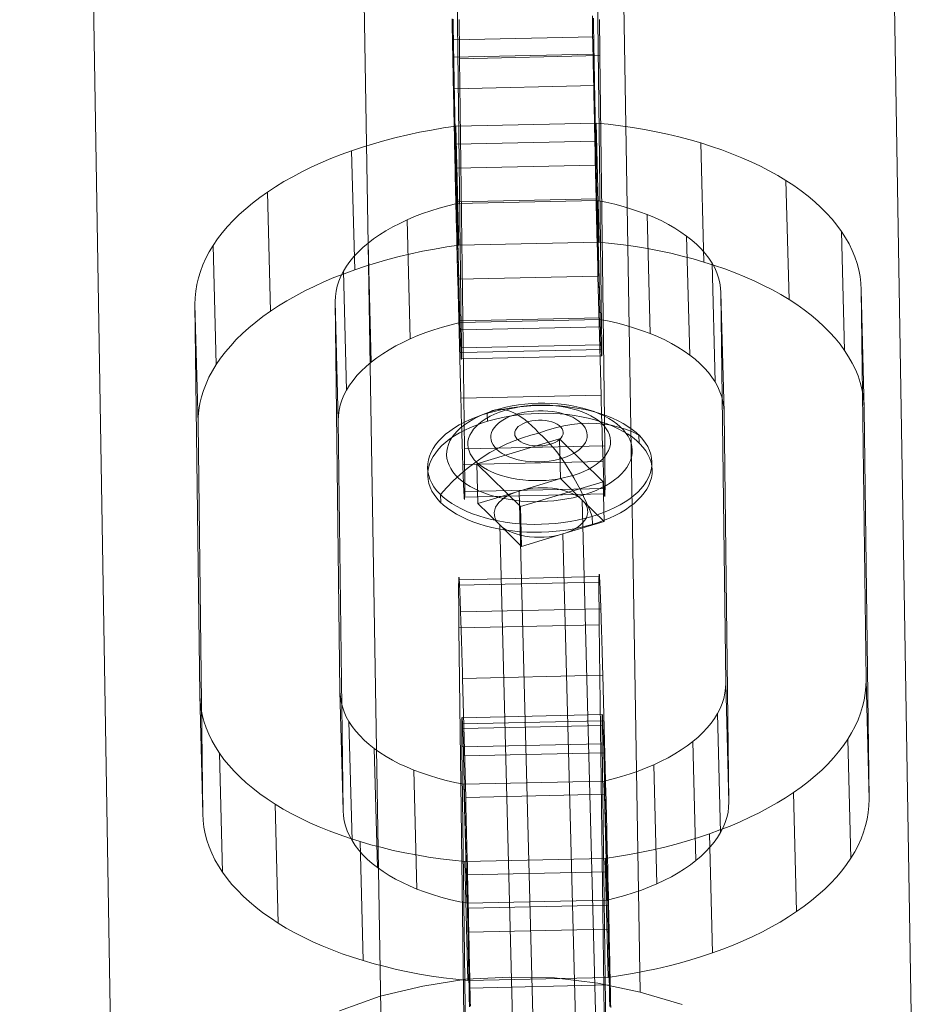
# Model space of a CAD drawing. Units: millimetres. Extents: x 0 to 6000, y 0 to 3360.
# Drawn here: x 2983 to 3021, y 283 to 325 of the extents above; entities that cross this region are included whole.
import ezdxf

# ---------------------------------------------------------------- set-up
doc = ezdxf.new("R2010")
doc.units = ezdxf.units.MM
for name, color, linetype, lineweight in [('beslag', 253, 'Continuous', 9), ('kæde', 253, 'Continuous', 9), ('slange', 251, 'Continuous', 9)]:
    doc.layers.add(name, color=color, linetype=linetype, lineweight=lineweight)

msp = doc.modelspace()

# ---------------------------------------------------------------- linework, layer by layer
at = {"layer": 'beslag', "flags": 128}
for points in [[(3009.002, 306.531), (3008.998, 306.38), (3008.969, 306.229), (3008.925, 306.079), (3008.859, 305.932), (3008.774, 305.786), (3008.668, 305.647), (3008.546, 305.509), (3008.403, 305.375), (3008.245, 305.248), (3008.07, 305.126), (3007.882, 305.012), (3007.675, 304.906), (3007.459, 304.805), (3007.227, 304.715), (3006.987, 304.63), (3006.734, 304.556), (3006.474, 304.491), (3006.205, 304.438), (3005.933, 304.393), (3005.656, 304.361), (3005.375, 304.336), (3005.09, 304.324), (3004.809, 304.32), (3004.528, 304.328), (3004.247, 304.349), (3003.97, 304.381), (3003.702, 304.422), (3003.437, 304.471), (3003.185, 304.532), (3002.936, 304.601), (3002.704, 304.683), (3002.481, 304.768), (3002.269, 304.866), (3002.073, 304.972), (3001.894, 305.081), (3001.731, 305.204), (3001.581, 305.326), (3001.451, 305.46), (3001.341, 305.594), (3001.247, 305.733), (3001.174, 305.879), (3001.117, 306.026), (3001.084, 306.172), (3001.072, 306.323), (3001.076, 306.474), (3001.105, 306.624), (3001.149, 306.771), (3001.214, 306.917), (3001.3, 307.064), (3001.406, 307.206), (3001.528, 307.341), (3001.67, 307.475), (3001.829, 307.601), (3002.004, 307.723), (3002.196, 307.837), (3002.399, 307.947), (3002.615, 308.045), (3002.847, 308.139), (3003.087, 308.22), (3003.339, 308.293), (3003.6, 308.358), (3003.869, 308.411), (3004.141, 308.456), (3004.418, 308.493), (3004.699, 308.513), (3004.984, 308.529), (3005.265, 308.529), (3005.546, 308.521), (3005.827, 308.501), (3006.103, 308.472), (3006.372, 308.432), (3006.637, 308.379), (3006.889, 308.318), (3007.137, 308.249), (3007.37, 308.171), (3007.593, 308.082), (3007.805, 307.984), (3008, 307.878), (3008.18, 307.768), (3008.346, 307.65), (3008.493, 307.524), (3008.623, 307.394), (3008.733, 307.255), (3008.827, 307.117), (3008.9, 306.974), (3008.957, 306.828), (3008.99, 306.677), (3009.002, 306.531)], [(3000.258, 305.769), (3000.27, 305.603), (3000.307, 305.44), (3000.36, 305.277), (3000.437, 305.114), (3000.531, 304.959), (3000.645, 304.805), (3000.779, 304.658), (3000.93, 304.516), (3001.101, 304.377), (3001.288, 304.247), (3001.491, 304.125), (3001.707, 304.011), (3001.939, 303.901), (3002.183, 303.803), (3002.444, 303.714), (3002.713, 303.632), (3002.989, 303.559), (3003.278, 303.498), (3003.571, 303.449), (3003.873, 303.408), (3004.182, 303.38), (3004.491, 303.36), (3004.805, 303.351), (3005.118, 303.355), (3005.432, 303.368), (3005.741, 303.392), (3006.051, 303.425), (3006.356, 303.473), (3006.653, 303.526), (3006.946, 303.596), (3007.231, 303.669), (3007.504, 303.754), (3007.768, 303.852), (3008.021, 303.954), (3008.261, 304.068), (3008.489, 304.186), (3008.701, 304.312), (3008.896, 304.446), (3009.075, 304.585), (3009.238, 304.731), (3009.38, 304.882), (3009.507, 305.037), (3009.613, 305.195), (3009.698, 305.358), (3009.767, 305.521), (3009.812, 305.688), (3009.84, 305.851), (3009.845, 306.018), (3009.832, 306.185), (3009.796, 306.347), (3009.739, 306.51), (3009.665, 306.673), (3009.572, 306.828), (3009.454, 306.982), (3009.323, 307.129), (3009.169, 307.272), (3009.002, 307.41), (3008.815, 307.54), (3008.611, 307.662), (3008.395, 307.78), (3008.163, 307.886), (3007.919, 307.984), (3007.659, 308.078), (3007.39, 308.155), (3007.113, 308.228), (3006.824, 308.289), (3006.531, 308.338), (3006.23, 308.379), (3005.92, 308.411), (3005.611, 308.428), (3005.297, 308.436), (3004.984, 308.436), (3004.671, 308.419), (3004.361, 308.395), (3004.052, 308.362), (3003.747, 308.318), (3003.445, 308.261), (3003.156, 308.196), (3002.871, 308.118), (3002.594, 308.033), (3002.334, 307.939), (3002.082, 307.833), (3001.841, 307.723), (3001.613, 307.601), (3001.402, 307.475), (3001.206, 307.341), (3001.027, 307.202), (3000.864, 307.056), (3000.722, 306.905), (3000.596, 306.75), (3000.49, 306.592), (3000.404, 306.433), (3000.335, 306.266), (3000.29, 306.103), (3000.262, 305.936), (3000.258, 305.769)], [(3000.266, 305.432), (3000.278, 305.265), (3000.315, 305.098), (3000.372, 304.935), (3000.445, 304.776), (3000.539, 304.621), (3000.657, 304.467), (3000.787, 304.32), (3000.942, 304.178), (3001.109, 304.039), (3001.296, 303.909), (3001.499, 303.787), (3001.715, 303.669), (3001.947, 303.563), (3002.191, 303.465), (3002.452, 303.372), (3002.721, 303.29), (3002.997, 303.221), (3003.287, 303.16), (3003.58, 303.107), (3003.881, 303.07), (3004.19, 303.038), (3004.5, 303.022), (3004.813, 303.013), (3005.127, 303.013), (3005.44, 303.03), (3005.749, 303.054), (3006.059, 303.087), (3006.364, 303.132), (3006.665, 303.189), (3006.954, 303.254), (3007.239, 303.331), (3007.516, 303.417), (3007.777, 303.51), (3008.029, 303.616), (3008.269, 303.726), (3008.497, 303.848), (3008.709, 303.974), (3008.904, 304.109), (3009.083, 304.247), (3009.246, 304.393), (3009.389, 304.544), (3009.515, 304.699), (3009.621, 304.858), (3009.706, 305.016), (3009.775, 305.183), (3009.82, 305.346), (3009.849, 305.513), (3009.853, 305.68), (3009.84, 305.847), (3009.804, 306.01), (3009.751, 306.172), (3009.674, 306.331), (3009.58, 306.49), (3009.466, 306.641), (3009.332, 306.791), (3009.181, 306.934), (3009.01, 307.072), (3008.823, 307.202), (3008.619, 307.324), (3008.403, 307.438), (3008.171, 307.548), (3007.927, 307.646), (3007.667, 307.736), (3007.398, 307.817), (3007.121, 307.89), (3006.832, 307.951), (3006.539, 308), (3006.238, 308.041), (3005.928, 308.069), (3005.619, 308.09), (3005.306, 308.098), (3004.992, 308.094), (3004.679, 308.082), (3004.369, 308.057), (3004.06, 308.021), (3003.755, 307.976), (3003.457, 307.919), (3003.164, 307.854), (3002.879, 307.78), (3002.607, 307.691), (3002.342, 307.597), (3002.09, 307.495), (3001.85, 307.381), (3001.622, 307.263), (3001.41, 307.137), (3001.214, 307.003), (3001.035, 306.864), (3000.873, 306.718), (3000.73, 306.567), (3000.604, 306.413), (3000.498, 306.254), (3000.413, 306.091), (3000.343, 305.928), (3000.299, 305.761), (3000.27, 305.598), (3000.266, 305.432)], [(3008.074, 306.913), (3008.066, 306.783), (3008.041, 306.649), (3007.992, 306.514), (3007.923, 306.388), (3007.834, 306.258), (3007.728, 306.136), (3007.602, 306.018), (3007.459, 305.908), (3007.296, 305.802), (3007.121, 305.7), (3006.93, 305.611), (3006.73, 305.529), (3006.515, 305.452), (3006.291, 305.391), (3006.055, 305.334), (3005.814, 305.289), (3005.57, 305.256), (3005.322, 305.232), (3005.07, 305.22), (3004.817, 305.22), (3004.565, 305.228), (3004.32, 305.252), (3004.076, 305.281), (3003.84, 305.326), (3003.612, 305.379), (3003.396, 305.44), (3003.189, 305.513), (3002.993, 305.594), (3002.814, 305.684), (3002.647, 305.782), (3002.497, 305.887), (3002.367, 305.997), (3002.253, 306.115), (3002.159, 306.238), (3002.082, 306.364), (3002.029, 306.494), (3001.992, 306.624), (3001.98, 306.759), (3001.984, 306.889), (3002.012, 307.023), (3002.061, 307.158), (3002.13, 307.284), (3002.22, 307.414), (3002.326, 307.536), (3002.452, 307.654), (3002.594, 307.764), (3002.757, 307.87), (3002.932, 307.972), (3003.12, 308.061), (3003.323, 308.147), (3003.539, 308.22), (3003.763, 308.285), (3003.999, 308.338), (3004.239, 308.383), (3004.483, 308.415), (3004.732, 308.44), (3004.984, 308.452), (3005.236, 308.452), (3005.485, 308.444), (3005.733, 308.419), (3005.977, 308.391), (3006.213, 308.346), (3006.441, 308.293), (3006.657, 308.232), (3006.865, 308.159), (3007.06, 308.078), (3007.239, 307.988), (3007.406, 307.89), (3007.557, 307.784), (3007.687, 307.675), (3007.801, 307.556), (3007.895, 307.434), (3007.972, 307.308), (3008.025, 307.182), (3008.062, 307.048), (3008.074, 306.913)], [(3007.08, 307.17), (3007.076, 307.06), (3007.048, 306.954), (3007.003, 306.848), (3006.938, 306.746), (3006.853, 306.649), (3006.751, 306.551), (3006.633, 306.461), (3006.498, 306.38), (3006.352, 306.303), (3006.189, 306.238), (3006.018, 306.176), (3005.835, 306.124), (3005.643, 306.083), (3005.448, 306.054), (3005.249, 306.034), (3005.049, 306.022), (3004.846, 306.022), (3004.646, 306.034), (3004.447, 306.054), (3004.255, 306.083), (3004.072, 306.124), (3003.897, 306.176), (3003.73, 306.238), (3003.58, 306.303), (3003.441, 306.38), (3003.319, 306.461), (3003.213, 306.551), (3003.124, 306.649), (3003.054, 306.746), (3003.002, 306.848), (3002.969, 306.954), (3002.957, 307.06), (3002.965, 307.17), (3002.989, 307.276), (3003.038, 307.381), (3003.103, 307.483), (3003.185, 307.581), (3003.287, 307.679), (3003.405, 307.768), (3003.539, 307.85), (3003.69, 307.927), (3003.848, 307.992), (3004.023, 308.053), (3004.202, 308.106), (3004.394, 308.147), (3004.589, 308.175), (3004.789, 308.196), (3004.992, 308.208), (3005.192, 308.208), (3005.395, 308.196), (3005.591, 308.175), (3005.782, 308.147), (3005.965, 308.106), (3006.14, 308.053), (3006.307, 307.992), (3006.458, 307.927), (3006.596, 307.85), (3006.718, 307.768), (3006.824, 307.679), (3006.914, 307.581), (3006.987, 307.483), (3007.036, 307.381), (3007.068, 307.276), (3007.08, 307.17)], [(3006.055, 307.28), (3006.047, 307.202), (3006.014, 307.125), (3005.965, 307.052), (3005.896, 306.978), (3005.81, 306.913), (3005.705, 306.856), (3005.591, 306.807), (3005.46, 306.767), (3005.322, 306.734), (3005.179, 306.714), (3005.029, 306.706), (3004.882, 306.706), (3004.736, 306.718), (3004.597, 306.742), (3004.467, 306.775), (3004.345, 306.82), (3004.239, 306.873), (3004.15, 306.934), (3004.076, 307.003), (3004.023, 307.072), (3003.991, 307.149), (3003.979, 307.227), (3003.987, 307.304), (3004.015, 307.381), (3004.064, 307.459), (3004.133, 307.528), (3004.223, 307.593), (3004.325, 307.654), (3004.443, 307.703), (3004.573, 307.744), (3004.711, 307.776), (3004.854, 307.797), (3005, 307.805), (3005.151, 307.801), (3005.293, 307.789), (3005.432, 307.764), (3005.566, 307.732), (3005.684, 307.687), (3005.79, 307.634), (3005.88, 307.573), (3005.953, 307.508), (3006.006, 307.434), (3006.042, 307.361), (3006.055, 307.28)], [(3002.358, 305.944), (3004.231, 304.109), (3007.76, 305.167), (3005.888, 307.003), (3002.358, 305.944)], [(3003.339, 303.331), (3003.445, 303.237), (3003.571, 303.152), (3003.714, 303.07), (3003.873, 303.001), (3004.044, 302.94), (3004.227, 302.891), (3004.418, 302.851), (3004.618, 302.822), (3004.825, 302.806), (3005.033, 302.798), (3005.24, 302.806), (3005.448, 302.822), (3005.652, 302.851), (3005.851, 302.891), (3006.038, 302.94), (3006.217, 303.001), (3006.388, 303.07), (3006.539, 303.148), (3006.677, 303.237), (3006.796, 303.327), (3006.897, 303.429), (3006.979, 303.53), (3007.044, 303.636), (3007.08, 303.746), (3007.101, 303.86), (3007.097, 303.97), (3007.072, 304.08), (3007.023, 304.186), (3006.958, 304.288), (3006.869, 304.389), (3006.763, 304.483), (3006.637, 304.569), (3006.494, 304.646), (3006.336, 304.715), (3006.165, 304.776), (3005.981, 304.825), (3005.79, 304.866), (3005.591, 304.894), (3005.383, 304.915), (3005.175, 304.919), (3004.968, 304.915), (3004.76, 304.894), (3004.557, 304.866), (3004.357, 304.829), (3004.166, 304.776), (3003.987, 304.715), (3003.82, 304.646), (3003.669, 304.569), (3003.531, 304.483), (3003.409, 304.389), (3003.307, 304.292), (3003.225, 304.186), (3003.164, 304.08), (3003.124, 303.97), (3003.107, 303.86), (3003.111, 303.75), (3003.136, 303.64), (3003.181, 303.53), (3003.25, 303.429)]]:
    msp.add_lwpolyline(points, close=True, dxfattribs=at)
for points in [[(3002.814, 307.76), (3002.802, 308.098), (3002.916, 308.163), (3003.03, 308.212), (3003.152, 308.244), (3003.278, 308.261), (3003.409, 308.261), (3003.543, 308.249), (3003.681, 308.216), (3003.82, 308.171), (3003.966, 308.106), (3004.113, 308.029), (3004.259, 307.935), (3004.41, 307.829), (3004.561, 307.707), (3004.711, 307.569), (3004.862, 307.418), (3005.017, 307.251), (3004.662, 307.162), (3004.308, 307.056), (3003.958, 306.926), (3003.608, 306.775), (3003.266, 306.604), (3002.924, 306.417), (3002.594, 306.209), (3002.269, 305.981), (3001.955, 305.741), (3001.65, 305.48), (3001.357, 305.208), (3001.08, 304.923), (3000.816, 304.626), (3000.824, 304.284)], [(3009.295, 306.824), (3009.287, 307.166), (3009.01, 307.3), (3008.721, 307.418), (3008.42, 307.512), (3008.106, 307.585), (3007.785, 307.638), (3007.455, 307.666), (3007.117, 307.67), (3006.771, 307.658), (3006.425, 307.618), (3006.075, 307.561), (3005.721, 307.479), (3005.367, 307.373), (3005.017, 307.251), (3005.167, 307.117), (3005.318, 306.97), (3005.473, 306.812), (3005.623, 306.636), (3005.774, 306.449), (3005.924, 306.25), (3006.075, 306.038), (3006.222, 305.814), (3006.368, 305.582), (3006.511, 305.338), (3006.653, 305.081), (3006.787, 304.821), (3006.922, 304.548), (3007.052, 304.267), (3007.178, 303.982), (3007.296, 303.689), (3007.308, 303.351)], [(3002.358, 305.944), (3002.403, 304.247), (3004.166, 304.776), (3005.933, 305.305), (3005.888, 307.003)], [(3007.76, 305.167), (3007.805, 303.469), (3006.869, 304.389), (3005.933, 305.305)], [(3004.166, 304.776), (3005.004, 272.556)], [(3006.869, 304.389), (3007.707, 272.165)], [(3002.403, 304.247), (3003.339, 303.331), (3004.276, 302.411)], [(3004.231, 304.109), (3004.276, 302.411), (3006.038, 302.94), (3007.805, 303.469)], [(3003.339, 303.331), (3004.174, 271.107)], [(3006.038, 302.94), (3006.877, 270.72)]]:
    msp.add_lwpolyline(points, dxfattribs=at)
at = {"layer": 'kæde', "flags": 128}
for points in [[(3001.495, 328.344), (3001.699, 311.668)], [(3007.627, 312.183), (3007.632, 312.095), (3007.632, 312.008), (3007.637, 311.925), (3007.637, 311.843), (3007.642, 311.765), (3007.642, 311.687), (3007.647, 311.609), (3007.647, 311.536), (3007.652, 311.468), (3007.652, 311.4), (3007.656, 311.337), (3007.656, 311.274), (3007.661, 311.211), (3007.661, 311.157), (3007.666, 311.099), (3007.666, 311.046), (3007.666, 310.997), (3007.671, 310.948), (3007.671, 310.905), (3007.676, 310.861), (3007.676, 310.822), (3007.676, 310.788), (3007.681, 310.754), (3007.681, 310.72), (3007.681, 310.691), (3007.686, 310.667), (3007.686, 310.642), (3007.686, 310.618), (3007.69, 310.603), (3007.69, 310.584), (3007.69, 310.574), (3007.69, 310.565), (3007.69, 310.555), (3007.695, 310.55), (3007.695, 310.56), (3007.7, 310.569), (3007.7, 310.579), (3007.7, 310.594), (3007.7, 310.608), (3007.7, 310.628), (3007.7, 310.652), (3007.7, 310.676), (3007.7, 310.706), (3007.7, 310.735), (3007.7, 310.769), (3007.7, 310.803), (3007.7, 310.842), (3007.7, 310.88), (3007.7, 310.924), (3007.7, 310.973), (3007.7, 311.021), (3007.7, 311.07), (3007.7, 311.128), (3007.7, 311.182), (3007.7, 311.24), (3007.7, 311.303), (3007.7, 311.366), (3007.7, 311.434), (3007.695, 311.502), (3007.695, 311.57), (3007.695, 311.648), (3007.695, 311.721), (3007.695, 311.799), (3007.491, 328.48)], [(3007.826, 306.711), (3007.826, 306.609), (3007.826, 306.507), (3007.831, 306.41), (3007.831, 306.313), (3007.831, 306.221), (3007.831, 306.128), (3007.836, 306.036), (3007.836, 305.953), (3007.836, 305.866), (3007.836, 305.783), (3007.836, 305.706), (3007.836, 305.628), (3007.836, 305.555), (3007.836, 305.482), (3007.841, 305.414), (3007.841, 305.346), (3007.841, 305.283), (3007.841, 305.225), (3007.841, 305.166), (3007.841, 305.108), (3007.841, 305.054), (3007.841, 305.006), (3007.841, 304.957), (3007.841, 304.909), (3007.841, 304.87), (3007.841, 304.826), (3007.836, 304.792), (3007.836, 304.753), (3007.836, 304.724), (3007.836, 304.695), (3007.836, 304.666), (3007.836, 304.641), (3007.836, 304.622), (3007.836, 304.603), (3007.831, 304.588), (3007.831, 304.573), (3007.831, 304.564), (3007.831, 304.559), (3007.831, 304.554), (3007.826, 304.549), (3007.826, 304.554), (3007.826, 304.559), (3007.822, 304.569), (3007.822, 304.583), (3007.822, 304.593), (3007.817, 304.612), (3007.817, 304.632), (3007.817, 304.656), (3007.812, 304.68), (3007.812, 304.709), (3007.807, 304.739), (3007.807, 304.773), (3007.807, 304.807), (3007.802, 304.846), (3007.802, 304.889), (3007.797, 304.933), (3007.797, 304.977), (3007.792, 305.03), (3007.792, 305.079), (3007.788, 305.137), (3007.788, 305.191), (3007.783, 305.254), (3007.783, 305.317), (3007.778, 305.38), (3007.778, 305.448), (3007.773, 305.516), (3007.773, 305.589), (3007.768, 305.667), (3007.768, 305.744), (3007.763, 305.822), (3007.758, 305.905), (3007.758, 305.992), (3007.754, 306.08), (3007.754, 306.172), (3007.749, 306.264), (3007.744, 306.357), (3007.744, 306.454), (3007.739, 306.556), (3007.734, 306.658), (3007.734, 306.765), (3007.729, 306.872), (3007.724, 306.979), (3007.72, 307.09), (3007.72, 307.202), (3007.715, 307.319), (3007.71, 307.435), (3007.705, 307.557), (3007.705, 307.678), (3007.7, 307.805), (3007.695, 307.931), (3007.69, 308.062), (3007.69, 308.193), (3007.686, 308.325), (3007.681, 308.461), (3007.676, 308.597), (3007.671, 308.733), (3007.671, 308.874), (3007.535, 313.961), (3001.544, 313.83), (3001.539, 314.015), (3001.534, 314.204), (3001.529, 314.394), (3001.524, 314.583), (3001.519, 314.773), (3001.515, 314.962), (3001.51, 315.152), (3001.505, 315.346), (3001.5, 315.535), (3001.5, 315.73), (3001.495, 315.924), (3001.49, 316.118), (3001.485, 316.313), (3001.481, 316.507), (3001.476, 316.702), (3001.471, 316.896), (3001.466, 317.095), (3001.461, 317.289), (3001.456, 317.489), (3001.451, 317.683), (3001.447, 317.882), (3001.442, 318.077), (3001.442, 318.276), (3001.437, 318.475), (3001.432, 318.669), (3001.427, 318.869), (3001.422, 319.063), (3001.417, 319.262), (3001.413, 319.461), (3001.408, 319.656), (3001.403, 319.855), (3001.403, 320.049), (3001.398, 320.249), (3001.393, 320.443), (3001.388, 320.637), (3001.383, 320.837), (3001.379, 321.031), (3001.374, 321.225), (3001.374, 321.42), (3001.369, 321.609), (3001.364, 321.804), (3001.359, 321.998), (3001.354, 322.187), (3001.349, 322.377), (3001.349, 322.571), (3001.345, 322.761), (3001.34, 322.95), (3001.335, 323.135), (3001.335, 323.324), (3001.33, 323.509), (3001.325, 323.694), (3001.32, 323.878), (3001.32, 324.063), (3001.315, 324.243), (3001.311, 324.427), (3001.306, 324.607), (3001.306, 324.782), (3001.301, 324.962)], [(3007.341, 324.986), (3007.345, 324.889), (3007.345, 324.787), (3007.345, 324.68), (3007.35, 324.573), (3007.35, 324.466), (3007.35, 324.359), (3007.355, 324.248), (3007.355, 324.131), (3007.36, 324.019), (3007.36, 323.903), (3007.36, 323.781), (3007.365, 323.665), (3007.365, 323.543), (3007.37, 323.417), (3007.37, 323.295), (3007.375, 323.169), (3007.375, 323.038), (3007.379, 322.911), (3007.379, 322.78), (3007.384, 322.649), (3007.384, 322.513), (3007.389, 322.382), (3007.389, 322.246), (3007.394, 322.11), (3007.394, 321.969), (3007.399, 321.833), (3007.399, 321.692), (3007.404, 321.551), (3007.409, 321.41), (3007.409, 321.269), (3007.413, 321.123), (3007.413, 320.977), (3007.418, 320.837), (3007.423, 320.691), (3007.423, 320.545), (3007.428, 320.394), (3007.428, 320.249), (3007.433, 320.103), (3007.438, 319.952), (3007.438, 319.806), (3007.443, 319.656), (3007.447, 319.505), (3007.447, 319.359), (3007.452, 319.209), (3007.457, 319.058), (3007.457, 318.908), (3007.462, 318.757), (3007.467, 318.611), (3007.467, 318.461), (3007.472, 318.31), (3007.477, 318.159), (3007.481, 318.013), (3007.481, 317.863), (3007.486, 317.712), (3007.491, 317.566), (3007.491, 317.416), (3007.496, 317.27), (3007.627, 312.183), (3001.636, 312.051), (3001.505, 317.139), (3001.5, 317.285), (3001.495, 317.43), (3001.49, 317.581), (3001.49, 317.732), (3001.485, 317.877), (3001.481, 318.028), (3001.481, 318.179), (3001.476, 318.324), (3001.471, 318.475), (3001.471, 318.626), (3001.466, 318.776), (3001.461, 318.927), (3001.461, 319.078), (3001.456, 319.223), (3001.451, 319.374), (3001.451, 319.525), (3001.447, 319.67), (3001.442, 319.821), (3001.442, 319.967), (3001.437, 320.117), (3001.432, 320.263), (3001.432, 320.409), (3001.427, 320.555), (3001.422, 320.701), (3001.422, 320.846), (3001.417, 320.992), (3001.417, 321.133), (3001.413, 321.279), (3001.408, 321.42), (3001.408, 321.561), (3001.403, 321.697), (3001.403, 321.838), (3001.398, 321.974), (3001.398, 322.11), (3001.393, 322.246), (3001.393, 322.382), (3001.388, 322.513), (3001.388, 322.644), (3001.383, 322.775), (3001.383, 322.907), (3001.379, 323.033), (3001.379, 323.159), (3001.374, 323.286), (3001.374, 323.407), (3001.369, 323.528), (3001.369, 323.65), (3001.364, 323.767), (3001.364, 323.883), (3001.364, 324), (3001.359, 324.112), (3001.359, 324.223), (3001.354, 324.335), (3001.354, 324.442), (3001.354, 324.549), (3001.349, 324.651), (3001.349, 324.753), (3001.349, 324.855), (3001.345, 324.952)], [(3007.671, 308.874), (3001.675, 308.742), (3001.544, 313.83), (3007.535, 313.961), (3007.53, 314.151), (3007.53, 314.335), (3007.525, 314.525), (3007.52, 314.714), (3007.515, 314.904), (3007.511, 315.093), (3007.506, 315.283), (3007.501, 315.477), (3007.496, 315.667), (3007.491, 315.861), (3007.486, 316.055), (3007.481, 316.25), (3007.477, 316.444), (3007.472, 316.638), (3007.467, 316.833), (3007.467, 317.032), (3007.462, 317.226), (3007.457, 317.421), (3007.452, 317.62), (3007.447, 317.814), (3007.443, 318.013), (3007.438, 318.213), (3007.433, 318.407), (3007.428, 318.606), (3007.423, 318.806), (3007.418, 319), (3007.418, 319.199), (3007.413, 319.393), (3007.409, 319.593), (3007.404, 319.792), (3007.399, 319.986), (3007.394, 320.185), (3007.389, 320.38), (3007.384, 320.574), (3007.384, 320.773), (3007.379, 320.968), (3007.375, 321.162), (3007.37, 321.356), (3007.365, 321.551), (3007.36, 321.745), (3007.355, 321.935), (3007.355, 322.129), (3007.35, 322.323), (3007.345, 322.513), (3007.341, 322.702), (3007.336, 322.892), (3007.336, 323.081), (3007.331, 323.271), (3007.326, 323.456), (3007.321, 323.64), (3007.321, 323.825), (3007.316, 324.01), (3007.311, 324.194), (3007.307, 324.379), (3007.307, 324.559), (3007.302, 324.738), (3007.297, 324.918), (3007.297, 325.093)], [(3001.602, 324.938), (3001.607, 324.806), (3001.607, 324.675), (3001.612, 324.544), (3001.612, 324.418), (3001.612, 324.291), (3001.617, 324.165), (3001.617, 324.044), (3001.617, 323.927), (3001.621, 323.81), (3001.621, 323.694), (3001.621, 323.582), (3001.626, 323.47), (3001.626, 323.363), (3001.626, 323.256)], [(3007.598, 324.938), (3007.603, 324.806), (3007.603, 324.675), (3007.608, 324.549), (3007.608, 324.423), (3007.608, 324.301), (3007.613, 324.18), (3007.613, 324.058), (3007.613, 323.941), (3007.618, 323.83), (3007.618, 323.713), (3007.618, 323.606), (3007.622, 323.494), (3007.622, 323.392), (3007.826, 306.711)], [(3007.355, 324.189), (3001.359, 324.058)], [(3007.326, 323.456), (3001.335, 323.324)], [(3007.622, 323.392), (3001.626, 323.256), (3001.83, 306.58), (3001.835, 306.478), (3001.835, 306.376), (3001.835, 306.274), (3001.835, 306.182), (3001.84, 306.085), (3001.84, 305.992), (3001.84, 305.905), (3001.84, 305.817), (3001.84, 305.735), (3001.84, 305.652), (3001.845, 305.574), (3001.845, 305.497), (3001.845, 305.424), (3001.845, 305.351), (3001.845, 305.283), (3001.845, 305.215), (3001.845, 305.152), (3001.845, 305.088), (3001.845, 305.03), (3001.845, 304.977), (3001.845, 304.923), (3001.845, 304.87), (3001.845, 304.821), (3001.845, 304.778), (3001.845, 304.734), (3001.845, 304.695), (3001.845, 304.656), (3001.845, 304.622), (3001.845, 304.588), (3001.845, 304.559), (3001.84, 304.535), (3001.84, 304.51), (3001.84, 304.491), (3001.84, 304.471), (3001.84, 304.457), (3001.84, 304.442), (3001.835, 304.433), (3001.835, 304.423), (3001.835, 304.418), (3001.83, 304.423), (3001.83, 304.428), (3001.83, 304.437), (3001.826, 304.447), (3001.826, 304.462), (3001.826, 304.481), (3001.821, 304.501), (3001.821, 304.52), (3001.821, 304.549), (3001.816, 304.573), (3001.816, 304.607), (3001.816, 304.637), (3001.811, 304.675), (3001.811, 304.714), (3001.806, 304.753), (3001.806, 304.797), (3001.801, 304.846), (3001.801, 304.894), (3001.796, 304.948), (3001.796, 305.001), (3001.792, 305.059), (3001.792, 305.118), (3001.787, 305.181), (3001.787, 305.249), (3001.782, 305.317), (3001.782, 305.385), (3001.777, 305.458), (3001.777, 305.531), (3001.772, 305.613), (3001.767, 305.691), (3001.767, 305.774), (3001.762, 305.861), (3001.762, 305.949), (3001.758, 306.036), (3001.753, 306.128), (3001.753, 306.225), (3001.748, 306.323), (3001.743, 306.425), (3001.743, 306.527), (3001.738, 306.629), (3001.733, 306.736), (3001.733, 306.847), (3001.728, 306.959), (3001.724, 307.071), (3001.719, 307.188), (3001.719, 307.304), (3001.714, 307.426), (3001.709, 307.547), (3001.704, 307.673), (3001.704, 307.8), (3001.699, 307.926), (3001.694, 308.057), (3001.69, 308.193), (3001.69, 308.325), (3001.685, 308.466), (3001.68, 308.602), (3001.675, 308.742)], [(3007.394, 322.11), (3001.398, 321.974)], [(3007.591, 315.416), (3007.458, 320.503), (3001.463, 320.369), (3000.94, 320.294), (3000.425, 320.208), (2999.914, 320.109), (2999.407, 320.003), (2998.911, 319.885), (2998.424, 319.76), (2997.94, 319.622), (2997.473, 319.477), (2997.009, 319.319), (2996.561, 319.158), (2996.12, 318.985), (2995.696, 318.804), (2995.279, 318.616), (2994.878, 318.419), (2994.493, 318.211), (2994.119, 318.002), (2993.762, 317.782), (2993.42, 317.554), (2993.089, 317.322), (2992.779, 317.086), (2992.488, 316.843), (2992.209, 316.591), (2991.949, 316.34), (2991.71, 316.08), (2991.486, 315.817), (2991.285, 315.549), (2991.096, 315.278), (2990.931, 315.003), (2990.786, 314.728), (2990.66, 314.449), (2990.55, 314.166), (2990.464, 313.883), (2990.397, 313.6), (2990.35, 313.316), (2990.322, 313.03), (2990.314, 312.746)], [(3019.125, 291.609), (3018.991, 296.7), (3018.787, 313.375), (3018.771, 313.662), (3018.74, 313.945), (3018.685, 314.229), (3018.61, 314.508), (3018.516, 314.787), (3018.402, 315.062), (3018.268, 315.337), (3018.115, 315.604), (3017.942, 315.872), (3017.749, 316.135), (3017.541, 316.395), (3017.309, 316.646), (3017.065, 316.894), (3016.798, 317.138), (3016.515, 317.373), (3016.216, 317.605), (3015.902, 317.829), (3015.567, 318.046), (3015.222, 318.258), (3014.856, 318.458), (3014.479, 318.655), (3014.085, 318.844), (3013.681, 319.021), (3013.264, 319.193), (3012.831, 319.355), (3012.387, 319.508), (3011.935, 319.653), (3011.471, 319.787), (3010.996, 319.909), (3010.512, 320.027), (3010.021, 320.129), (3009.521, 320.227), (3009.014, 320.31), (3008.499, 320.385), (3007.98, 320.451), (3007.458, 320.503)], [(3007.443, 319.729), (3001.447, 319.598)], [(3012.065, 314.563), (3011.935, 319.653)], [(2997.142, 314.232), (2997.009, 319.319)], [(3007.428, 318.703), (3001.432, 318.572)], [(3015.701, 312.959), (3015.567, 318.046)], [(2993.549, 312.467), (2993.42, 317.554)], [(3001.506, 317.063), (3001.125, 316.972), (3000.755, 316.866), (3000.393, 316.756), (3000.044, 316.634), (2999.705, 316.505), (2999.379, 316.367), (2999.065, 316.218), (2998.766, 316.064), (2998.479, 315.903), (2998.208, 315.734), (2997.952, 315.557), (2997.716, 315.372), (2997.492, 315.188), (2997.292, 314.991), (2997.103, 314.795), (2996.938, 314.59), (2996.789, 314.386), (2996.663, 314.177), (2996.553, 313.965), (2996.462, 313.749), (2996.396, 313.533), (2996.344, 313.316), (2996.317, 313.096), (2996.309, 312.876), (2996.513, 296.201)], [(3012.792, 313.242), (3012.78, 313.462), (3012.745, 313.678), (3012.694, 313.894), (3012.619, 314.107), (3012.525, 314.319), (3012.411, 314.523), (3012.277, 314.728), (3012.124, 314.928), (3011.951, 315.125), (3011.762, 315.313), (3011.55, 315.498), (3011.326, 315.675), (3011.082, 315.848), (3010.823, 316.013), (3010.551, 316.17), (3010.26, 316.32), (3009.958, 316.461), (3009.639, 316.595), (3009.309, 316.717), (3008.967, 316.831), (3008.613, 316.937), (3008.252, 317.035), (3007.878, 317.122), (3007.497, 317.196), (3001.506, 317.063)], [(3007.631, 312.11), (3007.497, 317.196)], [(3009.769, 311.504), (3009.639, 316.595)], [(2999.513, 311.28), (2999.379, 316.367)], [(3011.459, 310.588), (3011.326, 315.675)], [(3018.075, 310.785), (3017.942, 315.872)], [(3001.596, 315.282), (3001.074, 315.207), (3000.555, 315.117), (3000.044, 315.023), (2999.54, 314.913), (2999.045, 314.799), (2998.554, 314.669), (2998.074, 314.535), (2997.602, 314.39), (2997.142, 314.232), (2996.69, 314.067), (2996.254, 313.898), (2995.826, 313.717), (2995.413, 313.525), (2995.012, 313.328), (2994.623, 313.124), (2994.249, 312.912), (2993.891, 312.695), (2993.549, 312.467), (2993.223, 312.235), (2992.913, 311.996), (2992.618, 311.752), (2992.343, 311.504), (2992.083, 311.249), (2991.843, 310.989), (2991.619, 310.726), (2991.415, 310.459), (2991.23, 310.191), (2991.065, 309.916), (2990.916, 309.637), (2990.79, 309.358), (2990.684, 309.079), (2990.597, 308.796), (2990.53, 308.513), (2990.483, 308.226), (2990.456, 307.943), (2990.448, 307.656), (2990.652, 290.98)], [(2991.23, 310.191), (2991.096, 315.278)], [(2997.846, 310.286), (2997.716, 315.372)], [(3018.917, 308.289), (3018.905, 308.572), (3018.87, 308.859), (3018.818, 309.138), (3018.744, 309.421), (3018.649, 309.7), (3018.535, 309.975), (3018.402, 310.246), (3018.248, 310.518), (3018.075, 310.785), (3017.883, 311.048), (3017.671, 311.304), (3017.443, 311.559), (3017.195, 311.807), (3016.932, 312.051), (3016.648, 312.287), (3016.35, 312.518), (3016.031, 312.743), (3015.701, 312.959), (3015.351, 313.171), (3014.99, 313.372), (3014.612, 313.568), (3014.219, 313.757), (3013.814, 313.934), (3013.394, 314.107), (3012.965, 314.268), (3012.521, 314.421), (3012.065, 314.563), (3011.601, 314.696), (3011.129, 314.822), (3010.646, 314.94), (3010.15, 315.042), (3009.651, 315.137), (3009.144, 315.223), (3008.633, 315.298), (3008.114, 315.361), (3007.591, 315.416), (3001.596, 315.282)], [(3012.541, 309.437), (3012.411, 314.523)], [(2996.793, 309.087), (2996.663, 314.177)], [(3012.997, 296.566), (3012.792, 313.242)], [(2990.448, 307.656), (2990.314, 312.746), (2990.522, 296.067), (2990.534, 295.784), (2990.57, 295.497), (2990.621, 295.218), (2990.695, 294.935), (2990.79, 294.656), (2990.904, 294.38), (2991.037, 294.109), (2991.191, 293.838), (2991.364, 293.571), (2991.556, 293.307), (2991.769, 293.052), (2991.997, 292.796), (2992.244, 292.549), (2992.508, 292.305), (2992.791, 292.069), (2993.089, 291.837), (2993.408, 291.613), (2993.738, 291.397), (2994.088, 291.184), (2994.45, 290.984), (2994.827, 290.787), (2995.22, 290.599), (2995.625, 290.422), (2996.046, 290.249), (2996.474, 290.088), (2996.918, 289.934), (2997.374, 289.793), (2997.838, 289.659), (2998.31, 289.533), (2998.793, 289.415), (2999.289, 289.313), (2999.788, 289.219), (3000.295, 289.132), (3000.806, 289.058), (3001.325, 288.995), (3001.848, 288.94)], [(2996.443, 307.789), (2996.309, 312.876)], [(3001.942, 287.159), (3001.561, 287.234), (3001.188, 287.32), (3000.826, 287.418), (3000.472, 287.525), (3000.13, 287.639), (2999.8, 287.76), (2999.481, 287.894), (2999.179, 288.036), (2998.888, 288.185), (2998.617, 288.342), (2998.357, 288.507), (2998.113, 288.68), (2997.889, 288.857), (2997.677, 289.042), (2997.488, 289.231), (2997.315, 289.427), (2997.162, 289.628), (2997.028, 289.832), (2996.914, 290.037), (2996.82, 290.249), (2996.745, 290.461), (2996.694, 290.677), (2996.659, 290.894), (2996.647, 291.114), (2996.443, 307.789), (2996.451, 308.01), (2996.478, 308.226), (2996.525, 308.446), (2996.596, 308.662), (2996.682, 308.874), (2996.793, 309.087), (2996.922, 309.299), (2997.072, 309.503), (2997.237, 309.708), (2997.422, 309.904), (2997.626, 310.097), (2997.846, 310.286), (2998.086, 310.47), (2998.341, 310.643), (2998.613, 310.812), (2998.896, 310.977), (2999.198, 311.131), (2999.513, 311.28), (2999.839, 311.418), (3000.177, 311.548), (3000.527, 311.669), (3000.889, 311.779), (3001.258, 311.882), (3001.636, 311.976), (3007.631, 312.11), (3008.012, 312.031), (3008.381, 311.948), (3008.747, 311.85), (3009.101, 311.744), (3009.439, 311.63), (3009.769, 311.504), (3010.088, 311.375), (3010.39, 311.233), (3010.681, 311.084), (3010.956, 310.922), (3011.216, 310.761), (3011.459, 310.588), (3011.684, 310.411), (3011.892, 310.227), (3012.085, 310.034), (3012.254, 309.841), (3012.407, 309.641), (3012.541, 309.437), (3012.655, 309.228), (3012.749, 309.02), (3012.824, 308.808), (3012.879, 308.591), (3012.91, 308.375), (3012.926, 308.155), (3013.13, 291.479), (3013.122, 291.259), (3013.095, 291.039), (3013.044, 290.823), (3012.977, 290.607), (3012.886, 290.39), (3012.776, 290.178), (3012.651, 289.97), (3012.501, 289.765), (3012.336, 289.561), (3012.147, 289.364), (3011.947, 289.168), (3011.723, 288.983), (3011.487, 288.798), (3011.231, 288.621), (3010.96, 288.452), (3010.673, 288.291), (3010.374, 288.138), (3010.06, 287.988), (3009.734, 287.851), (3009.396, 287.721), (3009.046, 287.599), (3008.684, 287.489), (3008.315, 287.383), (3007.933, 287.293), (3001.942, 287.159), (3001.809, 292.246), (3007.804, 292.38), (3008.181, 292.474), (3008.55, 292.576), (3008.912, 292.686), (3009.262, 292.808), (3009.6, 292.938), (3009.926, 293.075), (3010.241, 293.225), (3010.544, 293.378), (3010.827, 293.543), (3011.098, 293.712), (3011.353, 293.885), (3011.593, 294.07), (3011.813, 294.259), (3012.018, 294.451), (3012.202, 294.648), (3012.368, 294.852), (3012.517, 295.057), (3012.647, 295.269), (3012.757, 295.481), (3012.843, 295.693), (3012.914, 295.91), (3012.961, 296.13), (3012.989, 296.346), (3012.997, 296.566), (3013.13, 291.479)], [(3001.699, 311.668), (3001.699, 311.59), (3001.704, 311.512), (3001.704, 311.439), (3001.704, 311.366), (3001.704, 311.298), (3001.704, 311.235), (3001.704, 311.172), (3001.704, 311.109), (3001.709, 311.051), (3001.709, 310.992), (3001.709, 310.939), (3001.709, 310.89), (3001.709, 310.842), (3001.709, 310.793), (3001.709, 310.749), (3001.709, 310.71), (3001.709, 310.672), (3001.709, 310.633), (3001.709, 310.603), (3001.709, 310.569), (3001.709, 310.545), (3001.709, 310.521), (3001.704, 310.497), (3001.704, 310.477), (3001.704, 310.458), (3001.704, 310.448), (3001.704, 310.433), (3001.704, 310.424), (3001.704, 310.419), (3001.704, 310.414), (3001.699, 310.414), (3001.699, 310.419), (3001.699, 310.424), (3001.699, 310.429), (3001.694, 310.438), (3001.694, 310.453), (3001.694, 310.467), (3001.694, 310.487), (3001.69, 310.506), (3001.69, 310.531), (3001.69, 310.56), (3001.685, 310.589), (3001.685, 310.618), (3001.685, 310.652), (3001.68, 310.691), (3001.68, 310.73), (3001.68, 310.774), (3001.675, 310.817), (3001.675, 310.866), (3001.675, 310.914), (3001.67, 310.968), (3001.67, 311.021), (3001.665, 311.08), (3001.665, 311.143), (3001.66, 311.201), (3001.66, 311.269), (3001.655, 311.337), (3001.655, 311.405), (3001.651, 311.478), (3001.651, 311.551), (3001.646, 311.629), (3001.646, 311.711), (3001.641, 311.789), (3001.641, 311.877), (3001.636, 311.959), (3001.636, 312.051)], [(3007.666, 311.021), (3001.675, 310.89)], [(3007.7, 310.822), (3001.709, 310.691)], [(3007.69, 310.555), (3001.699, 310.424)], [(3001.982, 283.853), (3001.848, 288.94), (3007.843, 289.073), (3007.977, 283.987), (3008.499, 284.061), (3009.014, 284.148), (3009.525, 284.246), (3010.032, 284.352), (3010.528, 284.47), (3011.015, 284.596), (3011.499, 284.734), (3011.967, 284.879), (3012.43, 285.036), (3012.879, 285.197), (3013.319, 285.37), (3013.743, 285.551), (3014.16, 285.74), (3014.561, 285.936), (3014.946, 286.145), (3015.32, 286.353), (3015.678, 286.573), (3016.02, 286.801), (3016.35, 287.033), (3016.66, 287.269), (3016.951, 287.513), (3017.23, 287.764), (3017.49, 288.016), (3017.73, 288.275), (3017.954, 288.539), (3018.154, 288.806), (3018.343, 289.077), (3018.508, 289.353), (3018.653, 289.628), (3018.779, 289.907), (3018.889, 290.19), (3018.976, 290.473), (3019.043, 290.756), (3019.09, 291.039), (3019.117, 291.326), (3019.125, 291.609), (3018.917, 308.289)], [(3007.754, 306.036), (3001.762, 305.905)], [(3007.841, 304.889), (3001.845, 304.758)], [(3007.817, 304.656), (3001.821, 304.52)], [(3001.8, 282.251), (3001.596, 298.932), (3001.596, 299.034), (3001.596, 299.136), (3001.591, 299.233), (3001.591, 299.33), (3001.591, 299.422), (3001.591, 299.515), (3001.586, 299.607), (3001.586, 299.69), (3001.586, 299.777), (3001.586, 299.86), (3001.586, 299.937), (3001.586, 300.015), (3001.586, 300.088), (3001.586, 300.161), (3001.581, 300.229), (3001.581, 300.297), (3001.581, 300.36), (3001.581, 300.418), (3001.581, 300.477), (3001.581, 300.535), (3001.581, 300.589), (3001.581, 300.637), (3001.581, 300.686), (3001.581, 300.734), (3001.581, 300.773), (3001.581, 300.817), (3001.586, 300.851), (3001.586, 300.89), (3001.586, 300.919), (3001.586, 300.948), (3001.586, 300.977), (3001.586, 301.002), (3001.586, 301.021), (3001.586, 301.04), (3001.591, 301.055), (3001.591, 301.07), (3001.591, 301.079), (3001.591, 301.084), (3001.591, 301.089), (3001.596, 301.094), (3001.596, 301.089), (3001.596, 301.084), (3001.601, 301.074), (3001.601, 301.06), (3001.601, 301.05), (3001.606, 301.031), (3001.606, 301.011), (3001.606, 300.987), (3001.611, 300.963), (3001.611, 300.933), (3001.615, 300.904), (3001.615, 300.87), (3001.615, 300.836), (3001.62, 300.797), (3001.62, 300.754), (3001.625, 300.71), (3001.625, 300.666), (3001.63, 300.613), (3001.63, 300.564), (3001.635, 300.506), (3001.635, 300.452), (3001.64, 300.389), (3001.64, 300.326), (3001.645, 300.263), (3001.645, 300.195), (3001.649, 300.127), (3001.649, 300.054), (3001.654, 299.976), (3001.654, 299.899), (3001.659, 299.821), (3001.664, 299.738), (3001.664, 299.651), (3001.669, 299.563), (3001.669, 299.471), (3001.674, 299.379), (3001.679, 299.286), (3001.679, 299.189), (3001.683, 299.087), (3001.688, 298.985), (3001.688, 298.878), (3001.693, 298.771), (3001.698, 298.664), (3001.703, 298.553), (3001.703, 298.441), (3001.708, 298.324), (3001.713, 298.208), (3001.717, 298.086), (3001.717, 297.965), (3001.722, 297.838), (3001.727, 297.712), (3001.732, 297.581), (3001.732, 297.45), (3001.737, 297.318), (3001.742, 297.182), (3001.747, 297.046), (3001.751, 296.91), (3001.751, 296.769)], [(3007.602, 301.123), (3001.606, 300.987)], [(3007.592, 299.063), (3007.587, 299.165), (3007.587, 299.267), (3007.587, 299.369), (3007.587, 299.461), (3007.582, 299.558), (3007.582, 299.651), (3007.582, 299.738), (3007.582, 299.826), (3007.582, 299.908), (3007.582, 299.991), (3007.577, 300.069), (3007.577, 300.146), (3007.577, 300.219), (3007.577, 300.292), (3007.577, 300.36), (3007.577, 300.428), (3007.577, 300.491), (3007.577, 300.554), (3007.577, 300.613), (3007.577, 300.666), (3007.577, 300.72), (3007.577, 300.773), (3007.577, 300.822), (3007.577, 300.865), (3007.577, 300.909), (3007.577, 300.948), (3007.577, 300.987), (3007.577, 301.021), (3007.577, 301.055), (3007.577, 301.084), (3007.582, 301.108), (3007.582, 301.133), (3007.582, 301.152), (3007.582, 301.172), (3007.582, 301.186), (3007.582, 301.201), (3007.587, 301.21), (3007.587, 301.22), (3007.587, 301.225), (3007.592, 301.22), (3007.592, 301.215), (3007.592, 301.206), (3007.597, 301.196), (3007.597, 301.181), (3007.597, 301.162), (3007.602, 301.142), (3007.602, 301.123), (3007.602, 301.094), (3007.607, 301.07), (3007.607, 301.036), (3007.607, 301.006), (3007.611, 300.968), (3007.611, 300.929), (3007.616, 300.89), (3007.616, 300.846), (3007.621, 300.797), (3007.621, 300.749), (3007.626, 300.695), (3007.626, 300.642), (3007.631, 300.584), (3007.631, 300.525), (3007.636, 300.462), (3007.636, 300.394), (3007.641, 300.326), (3007.641, 300.258), (3007.645, 300.185), (3007.645, 300.112), (3007.65, 300.03), (3007.655, 299.952), (3007.655, 299.869), (3007.66, 299.782), (3007.66, 299.694), (3007.665, 299.607), (3007.67, 299.515), (3007.67, 299.417), (3007.675, 299.32), (3007.679, 299.218), (3007.679, 299.116), (3007.684, 299.014), (3007.689, 298.907), (3007.689, 298.796), (3007.694, 298.684), (3007.699, 298.572), (3007.704, 298.455), (3007.704, 298.339), (3007.709, 298.217), (3007.714, 298.096), (3007.718, 297.969), (3007.718, 297.843), (3007.723, 297.717), (3007.728, 297.586), (3007.733, 297.45), (3007.733, 297.318), (3007.738, 297.177), (3007.743, 297.041), (3007.748, 296.901), (3007.879, 291.813)], [(3007.577, 300.885), (3001.581, 300.754)], [(3007.66, 299.738), (3001.669, 299.607)], [(3007.796, 282.387), (3007.592, 299.063)], [(3007.748, 296.901), (3001.751, 296.769), (3001.888, 291.682), (3001.892, 291.492), (3001.892, 291.308), (3001.897, 291.118), (3001.902, 290.929), (3001.907, 290.739), (3001.912, 290.55), (3001.917, 290.36), (3001.922, 290.166), (3001.926, 289.976), (3001.931, 289.782), (3001.936, 289.588), (3001.941, 289.393), (3001.946, 289.199), (3001.951, 289.005), (3001.956, 288.81), (3001.956, 288.611), (3001.96, 288.417), (3001.965, 288.222), (3001.97, 288.023), (3001.975, 287.829), (3001.98, 287.629), (3001.985, 287.43), (3001.99, 287.236), (3001.994, 287.037), (3001.999, 286.837), (3002.004, 286.643), (3002.004, 286.444), (3002.009, 286.25), (3002.014, 286.05), (3002.019, 285.851), (3002.024, 285.657), (3002.028, 285.458), (3002.033, 285.263), (3002.038, 285.069), (3002.038, 284.87), (3002.043, 284.675), (3002.048, 284.481), (3002.053, 284.286), (3002.058, 284.092), (3002.062, 283.898), (3002.067, 283.708), (3002.067, 283.514), (3002.072, 283.32), (3002.077, 283.13), (3002.082, 282.941), (3002.087, 282.751)], [(2990.652, 290.98), (2990.668, 290.693), (2990.699, 290.41), (2990.754, 290.127), (2990.829, 289.848), (2990.923, 289.569), (2991.037, 289.294), (2991.171, 289.018), (2991.324, 288.751), (2991.497, 288.484), (2991.69, 288.22), (2991.898, 287.961), (2992.13, 287.709), (2992.374, 287.462), (2992.641, 287.218), (2992.924, 286.982), (2993.223, 286.75), (2993.538, 286.526), (2993.872, 286.31), (2994.218, 286.098), (2994.583, 285.897), (2994.961, 285.701), (2995.354, 285.512), (2995.759, 285.335), (2996.175, 285.162), (2996.608, 285.001), (2997.052, 284.848), (2997.504, 284.702), (2997.968, 284.568), (2998.444, 284.447), (2998.927, 284.329), (2999.419, 284.226), (2999.918, 284.128), (3000.425, 284.046), (3000.94, 283.971), (3001.459, 283.904), (3001.982, 283.853), (3007.977, 283.987), (3007.843, 289.073), (3008.366, 289.148), (3008.885, 289.239), (3009.396, 289.333), (3009.899, 289.443), (3010.394, 289.557), (3010.886, 289.687), (3011.365, 289.82), (3011.837, 289.966), (3012.297, 290.123), (3012.749, 290.288), (3013.185, 290.457), (3013.614, 290.638), (3014.026, 290.831), (3014.427, 291.027), (3014.817, 291.232), (3015.19, 291.444), (3015.548, 291.66), (3015.89, 291.888), (3016.216, 292.12), (3016.527, 292.36), (3016.821, 292.604), (3017.097, 292.851), (3017.356, 293.107), (3017.596, 293.366), (3017.82, 293.63), (3018.024, 293.897), (3018.209, 294.164), (3018.374, 294.439), (3018.524, 294.719), (3018.649, 294.998), (3018.756, 295.277), (3018.842, 295.56), (3018.909, 295.843), (3018.956, 296.13), (3018.984, 296.413), (3018.991, 296.7)], [(2996.513, 296.201), (2996.529, 295.98), (2996.561, 295.764), (2996.616, 295.548), (2996.69, 295.336), (2996.785, 295.127), (2996.899, 294.919), (2997.032, 294.715), (2997.186, 294.514), (2997.355, 294.321), (2997.547, 294.129), (2997.756, 293.944), (2997.98, 293.767), (2998.223, 293.594), (2998.483, 293.433), (2998.758, 293.272), (2999.049, 293.122), (2999.352, 292.981), (2999.67, 292.851), (3000, 292.725), (3000.338, 292.611), (3000.692, 292.505), (3001.058, 292.407), (3001.427, 292.324), (3001.809, 292.246)], [(3001.727, 293.844), (3001.727, 293.922), (3001.727, 293.995), (3001.727, 294.073), (3001.727, 294.141), (3001.722, 294.209), (3001.722, 294.277), (3001.722, 294.34), (3001.722, 294.403), (3001.722, 294.461), (3001.722, 294.515), (3001.722, 294.573), (3001.722, 294.622), (3001.722, 294.67), (3001.722, 294.719), (3001.722, 294.763), (3001.722, 294.801), (3001.722, 294.84), (3001.722, 294.874), (3001.722, 294.908), (3001.722, 294.937), (3001.722, 294.967), (3001.722, 294.991), (3001.722, 295.015), (3001.722, 295.035), (3001.722, 295.049), (3001.722, 295.064), (3001.722, 295.074), (3001.727, 295.083), (3001.727, 295.093), (3001.732, 295.088), (3001.732, 295.078), (3001.732, 295.069), (3001.732, 295.059), (3001.732, 295.04), (3001.737, 295.025), (3001.737, 295.001), (3001.737, 294.976), (3001.742, 294.952), (3001.742, 294.923), (3001.742, 294.889), (3001.747, 294.855), (3001.747, 294.821), (3001.747, 294.782), (3001.751, 294.738), (3001.751, 294.695), (3001.756, 294.646), (3001.756, 294.597), (3001.756, 294.544), (3001.761, 294.486), (3001.761, 294.432), (3001.766, 294.369), (3001.766, 294.306), (3001.771, 294.243), (3001.771, 294.175), (3001.776, 294.107), (3001.776, 294.034), (3001.781, 293.956), (3001.781, 293.878), (3001.785, 293.8), (3001.785, 293.718), (3001.79, 293.635), (3001.79, 293.548), (3001.795, 293.46), (3001.926, 288.373)], [(3007.723, 295.219), (3001.732, 295.088)], [(3008.039, 282.736), (3008.039, 282.868), (3008.034, 282.999), (3008.034, 283.13), (3008.029, 283.261), (3008.029, 283.397), (3008.024, 283.533), (3008.024, 283.669), (3008.02, 283.805), (3008.02, 283.946), (3008.015, 284.082), (3008.015, 284.223), (3008.01, 284.364), (3008.005, 284.51), (3008.005, 284.651), (3008, 284.797), (3008, 284.942), (3007.995, 285.088), (3007.99, 285.234), (3007.99, 285.38), (3007.986, 285.526), (3007.981, 285.676), (3007.981, 285.822), (3007.976, 285.973), (3007.971, 286.118), (3007.971, 286.269), (3007.966, 286.42), (3007.961, 286.565), (3007.961, 286.716), (3007.956, 286.867), (3007.952, 287.017), (3007.952, 287.168), (3007.947, 287.319), (3007.942, 287.464), (3007.942, 287.615), (3007.937, 287.766), (3007.932, 287.911), (3007.932, 288.062), (3007.927, 288.213), (3007.922, 288.358), (3007.918, 288.504), (3007.786, 293.592), (3007.786, 293.684), (3007.782, 293.766), (3007.782, 293.854), (3007.777, 293.932), (3007.777, 294.014), (3007.772, 294.092), (3007.772, 294.165), (3007.767, 294.238), (3007.767, 294.306), (3007.762, 294.374), (3007.762, 294.442), (3007.757, 294.5), (3007.757, 294.563), (3007.752, 294.622), (3007.752, 294.675), (3007.748, 294.729), (3007.748, 294.777), (3007.748, 294.826), (3007.743, 294.869), (3007.743, 294.913), (3007.743, 294.952), (3007.738, 294.991), (3007.738, 295.025), (3007.738, 295.054), (3007.733, 295.083), (3007.733, 295.112), (3007.733, 295.137), (3007.728, 295.156), (3007.728, 295.176), (3007.728, 295.19), (3007.728, 295.205), (3007.723, 295.214), (3007.723, 295.219), (3007.723, 295.224), (3007.723, 295.229), (3007.718, 295.229), (3007.718, 295.224), (3007.718, 295.219), (3007.718, 295.21), (3007.718, 295.195), (3007.718, 295.185), (3007.718, 295.166), (3007.718, 295.146), (3007.714, 295.122), (3007.714, 295.098), (3007.714, 295.074), (3007.714, 295.04), (3007.714, 295.01), (3007.714, 294.971), (3007.714, 294.933), (3007.714, 294.894), (3007.714, 294.85), (3007.714, 294.801), (3007.714, 294.753), (3007.714, 294.704), (3007.714, 294.651), (3007.714, 294.592), (3007.718, 294.534), (3007.718, 294.471), (3007.718, 294.408), (3007.718, 294.345), (3007.718, 294.277), (3007.718, 294.204), (3007.718, 294.131), (3007.723, 294.053), (3007.723, 293.975), (3007.927, 277.299)], [(3012.776, 290.178), (3012.647, 295.269)], [(2997.028, 289.832), (2996.899, 294.919)], [(3007.714, 294.952), (3001.722, 294.821)], [(3007.748, 294.753), (3001.756, 294.622)], [(2998.113, 288.68), (2997.98, 293.767)], [(3001.931, 277.163), (3001.727, 293.844)], [(3011.723, 288.983), (3011.593, 294.07)], [(3018.343, 289.077), (3018.209, 294.164)], [(2991.497, 288.484), (2991.364, 293.571)], [(3007.786, 293.592), (3001.795, 293.46)], [(3010.06, 287.988), (3009.926, 293.075)], [(2999.8, 287.76), (2999.67, 292.851)], [(3007.879, 291.813), (3007.884, 291.628), (3007.888, 291.439), (3007.893, 291.249), (3007.898, 291.06), (3007.903, 290.87), (3007.908, 290.681), (3007.913, 290.491), (3007.918, 290.297), (3007.922, 290.108), (3007.922, 289.913), (3007.927, 289.719), (3007.932, 289.525), (3007.937, 289.33), (3007.942, 289.136), (3007.947, 288.941), (3007.952, 288.747), (3007.956, 288.548), (3007.961, 288.353), (3007.966, 288.154), (3007.971, 287.96), (3007.976, 287.761), (3007.981, 287.566), (3007.981, 287.367), (3007.986, 287.168), (3007.99, 286.974), (3007.995, 286.774), (3008, 286.58), (3008.005, 286.381), (3008.01, 286.182), (3008.015, 285.987), (3008.02, 285.788), (3008.02, 285.594), (3008.024, 285.394), (3008.029, 285.2), (3008.034, 285.006), (3008.039, 284.806), (3008.044, 284.612), (3008.049, 284.418), (3008.049, 284.223), (3008.054, 284.034), (3008.058, 283.839), (3008.063, 283.645), (3008.068, 283.456), (3008.073, 283.266), (3008.073, 283.072), (3008.078, 282.882), (3008.083, 282.693)], [(3016.02, 286.801), (3015.89, 291.888)], [(2993.872, 286.31), (2993.738, 291.397)], [(3012.43, 285.036), (3012.297, 290.123)], [(2997.504, 284.702), (2997.374, 289.793)], [(3001.926, 288.373), (3001.931, 288.227), (3001.931, 288.077), (3001.936, 287.931), (3001.941, 287.78), (3001.941, 287.629), (3001.946, 287.484), (3001.951, 287.333), (3001.956, 287.182), (3001.956, 287.032), (3001.96, 286.886), (3001.965, 286.735), (3001.965, 286.585), (3001.97, 286.434), (3001.975, 286.284), (3001.975, 286.138), (3001.98, 285.987), (3001.985, 285.837), (3001.985, 285.691), (3001.99, 285.54), (3001.994, 285.394), (3001.994, 285.249), (3001.999, 285.098), (3001.999, 284.952), (3002.004, 284.806), (3002.009, 284.665), (3002.009, 284.52), (3002.014, 284.374), (3002.014, 284.233), (3002.019, 284.092), (3002.024, 283.951), (3002.024, 283.81), (3002.028, 283.674), (3002.028, 283.533), (3002.033, 283.397), (3002.033, 283.261), (3002.038, 283.13), (3002.038, 282.994), (3002.043, 282.863), (3002.043, 282.732)], [(3007.99, 287.071), (3001.994, 286.94)], [(3007.976, 286.045), (3001.98, 285.914)], [(3008.024, 283.669), (3002.028, 283.533)]]:
    msp.add_lwpolyline(points, dxfattribs=at)
for points in [[(3001.463, 320.369), (3001.596, 315.282)], [(3001.505, 317.139), (3007.496, 317.27)], [(3001.506, 317.063), (3001.636, 311.976)], [(3012.792, 313.242), (3012.926, 308.155)], [(3018.787, 313.375), (3018.917, 308.289)], [(3001.699, 311.668), (3007.695, 311.799)], [(3001.83, 306.58), (3007.826, 306.711)], [(3001.596, 298.932), (3007.592, 299.063)], [(2990.522, 296.067), (2990.652, 290.98)], [(2996.513, 296.201), (2996.647, 291.114)], [(3001.727, 293.844), (3007.723, 293.975)], [(3007.804, 292.38), (3007.933, 287.293)], [(3001.888, 291.682), (3007.879, 291.813)], [(3001.926, 288.373), (3007.918, 288.504)]]:
    msp.add_lwpolyline(points, close=True, dxfattribs=at)
at = {"layer": 'slange', "flags": 128}
for points in [[(3005.327, 526.323), (3009.345, 283.354)], [(2982.828, 516.115), (2986.847, 273.176)], [(3017.207, 507.286), (3021.225, 264.346)], [(2994.708, 497.107), (2998.727, 254.138)], [(2996.497, 282.562), (2998.228, 283.178), (3000.047, 283.618), (3001.895, 283.912), (3003.772, 284), (3005.679, 283.97), (3007.527, 283.736), (3009.345, 283.354), (3011.135, 282.826)]]:
    msp.add_lwpolyline(points, dxfattribs=at)

doc.saveas('drawing.dxf')
